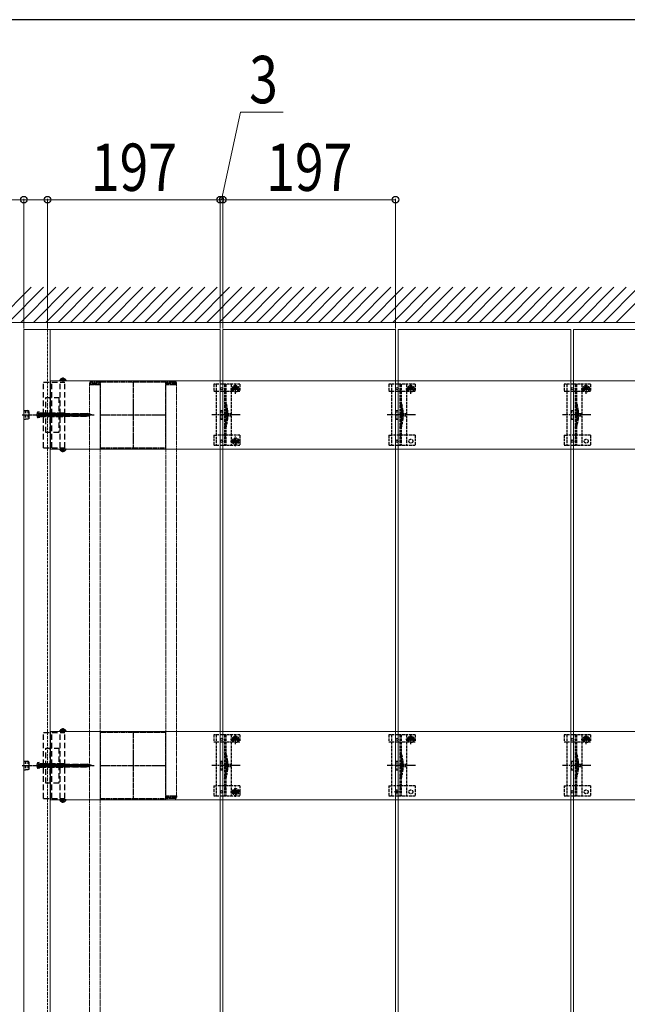
# Model space of a CAD drawing. Units: millimetres. Extents: x 300 to 9936, y 90 to 6954.
# Drawn here: x 1195 to 1888, y 5771 to 6894 of the extents above; entities that cross this region are included whole.
import ezdxf

# ---------------------------------------------------------------- set-up
doc = ezdxf.new("R2010")
doc.units = ezdxf.units.MM
for name, pattern in [('CENTER', [50.8, 31.75, -6.35, 6.35, -6.35]), ('HIDDEN', [9.525, 6.35, -3.175]), ('YCENTER_1', [13, 10, -1, 1, -1]), ('YHIDDEN_1', [4, 3, -1])]:
    doc.linetypes.add(name, pattern=pattern)
for name, color, linetype, lineweight in [('FRAME', 3, 'Continuous', 30), ('YKK_11', 7, 'Continuous', 30), ('YKK_11E', 7, 'Continuous', 13), ('YKK_12', 2, 'Continuous', 13), ('YKK_13', 4, 'Continuous', 30), ('YKK_D', 6, 'Continuous', 13), ('YSS_K', 3, 'Continuous', 13)]:
    doc.layers.add(name, color=color, linetype=linetype, lineweight=lineweight)
doc.styles.add('text-b', font='extslim2.shx', dxfattribs={"width": 0.8, "bigfont": 'extfont2.shx'})

msp = doc.modelspace()

# ---------------------------------------------------------------- linework, layer by layer
at = {"layer": 'FRAME'}
msp.add_line((9720, 6894), (360, 6894), dxfattribs=at)
at = {"layer": 'YKK_11', "linetype": 'YHIDDEN_1', "lineweight": -2, "ltscale": 0.5}
for p, q in [((1362.1, 6480.7), (1287.1, 6480.7)), ((1287.1, 6480.7), (1287.1, 6405.7)), ((1362.1, 6405.7), (1362.1, 6480.7)), ((1287.1, 6405.7), (1362.1, 6405.7)), ((1362.1, 6080.7), (1287.1, 6080.7)), ((1287.1, 6080.7), (1287.1, 6005.7)), ((1362.1, 6005.7), (1362.1, 6080.7)), ((1287.1, 6005.7), (1362.1, 6005.7))]:
    msp.add_line(p, q, dxfattribs=at)
at = {"layer": 'YKK_11', "linetype": 'YCENTER_1', "lineweight": -2, "ltscale": 0.5}
for p, q in [((1324.6, 6480.7), (1324.6, 6405.7)), ((1287.1, 6443.2), (1362.1, 6443.2)), ((1324.6, 6080.7), (1324.6, 6005.7)), ((1287.1, 6043.2), (1362.1, 6043.2))]:
    msp.add_line(p, q, dxfattribs=at)
at = {"layer": 'YKK_11E'}
for p, q in [((1230.6, 6404.2), (1230.6, 6482.2)), ((1230.6, 6482.2), (4220.6, 6482.2)), ((4220.6, 6404.2), (1230.6, 6404.2)), ((1230.6, 6004.2), (1230.6, 6082.2)), ((1230.6, 6082.2), (4220.6, 6082.2)), ((4220.6, 6004.2), (1230.6, 6004.2))]:
    msp.add_line(p, q, dxfattribs=at)
at = {"layer": 'YKK_12'}
for p, q in [((1230.1, 6540.7), (1200.1, 6540.7)), ((1200.1, 6540.7), (1200.1, 5545.7)), ((1227.1, 6540.7), (1424.1, 6540.7)), ((1230.1, 6540.7), (1230.1, 5545.7)), ((1424.1, 6540.7), (1424.1, 4545.7)), ((1427.1, 6540.7), (1624.1, 6540.7)), ((1427.1, 5545.7), (1427.1, 6540.7)), ((1624.1, 6540.7), (1624.1, 5545.7)), ((1627.1, 6540.7), (1824.1, 6540.7)), ((1627.1, 4545.7), (1627.1, 6540.7)), ((1824.1, 6540.7), (1824.1, 4545.7)), ((1827.1, 6540.7), (2024.1, 6540.7)), ((1827.1, 5545.7), (1827.1, 6540.7))]:
    msp.add_line(p, q, dxfattribs=at)
at = {"layer": 'YKK_12', "linetype": 'YHIDDEN_1'}
for p, q in [((1227.1, 4545.7), (1227.1, 6540.7)), ((1628.7, 6013.2), (1622.5, 6013.2)), ((1625.6, 6010.1), (1625.6, 6016.3))]:
    msp.add_line(p, q, dxfattribs=at)
at = {"layer": 'YKK_12', "linetype": 'YHIDDEN_1', "ltscale": 0.5}
for p, q in [((1275.1, 6477.7), (1275.1, 4508.7)), ((1275.1, 6477.7), (1287.1, 6477.7)), ((1287.1, 6477.7), (1287.1, 4508.7)), ((1362.1, 6477.7), (1362.1, 6008.7)), ((1362.1, 6477.7), (1374.1, 6477.7)), ((1374.1, 6477.7), (1374.1, 6008.7)), ((1362.1, 6008.7), (1374.1, 6008.7))]:
    msp.add_line(p, q, dxfattribs=at)
at = {"layer": 'YKK_13', "linetype": 'HIDDEN'}
for p, q in [((1222.6, 6480.7), (1246.7, 6480.7)), ((1222.6, 6405.7), (1222.6, 6480.7)), ((1230.6, 6405.7), (1230.6, 6480.7)), ((1231.8, 6405.7), (1231.8, 6480.7)), ((1248.2, 6482.2), (1241, 6482.2)), ((1241.4, 6405.7), (1241.4, 6480.7)), ((1242.5, 6484.2), (1243.4, 6482.4)), ((1244.6, 6481.8), (1243.4, 6482.4)), ((1244.1, 6484.7), (1244.1, 6483.8)), ((1244.1, 6483.8), (1245, 6483.8)), ((1244.6, 6481.8), (1245.7, 6482.4)), ((1245, 6484.7), (1245, 6483.8)), ((1246.6, 6484.2), (1245.7, 6482.4)), ((1246.7, 6405.7), (1246.7, 6480.7)), ((1225.1, 6423.2), (1225.1, 6463.2)), ((1225.1, 6463.2), (1240.1, 6463.2)), ((1230.1, 6423.2), (1230.1, 6463.2)), ((1240.1, 6463.2), (1240.1, 6423.2)), ((1215.2, 6445.3), (1217.2, 6444.4)), ((1215.2, 6441.1), (1217.2, 6442.1)), ((1217.6, 6446.7), (1216.2, 6446.4)), ((1217.6, 6439.7), (1216.2, 6440.1)), ((1217.2, 6444.4), (1217.8, 6443.2)), ((1217.2, 6442.1), (1217.8, 6443.2)), ((1217.6, 6439.7), (1217.6, 6446.7)), ((1217.6, 6444.6), (1272.7, 6444.6)), ((1217.6, 6443.4), (1218.1, 6441.2)), ((1217.6, 6441.8), (1272.7, 6441.8)), ((1218.5, 6445.2), (1219.6, 6441.2)), ((1220, 6445.2), (1221, 6441.2)), ((1221.4, 6445.2), (1222.5, 6441.2)), ((1222.9, 6445.2), (1223.9, 6441.2)), ((1224.3, 6445.2), (1225.4, 6441.2)), ((1225.8, 6445.2), (1226.8, 6441.2)), ((1227.2, 6445.2), (1228.3, 6441.2)), ((1228.7, 6445.2), (1229.7, 6441.2)), ((1230.1, 6445.2), (1231.2, 6441.2)), ((1231.6, 6445.2), (1232.6, 6441.2)), ((1233, 6445.2), (1234.1, 6441.2)), ((1234.5, 6445.2), (1235.5, 6441.2)), ((1235.9, 6445.2), (1237, 6441.2)), ((1237.4, 6445.2), (1238.4, 6441.2)), ((1238.8, 6445.2), (1239.9, 6441.2)), ((1240.3, 6445.2), (1241.3, 6441.2)), ((1241.7, 6445.2), (1242.8, 6441.2)), ((1243.2, 6445.2), (1244.2, 6441.2)), ((1244.6, 6445.2), (1245.7, 6441.2)), ((1246.1, 6445.2), (1247.1, 6441.2)), ((1247.5, 6445.2), (1248.6, 6441.2)), ((1249, 6445.2), (1250, 6441.2)), ((1250.4, 6445.2), (1251.5, 6441.2)), ((1251.9, 6445.2), (1252.9, 6441.2)), ((1253.3, 6445.2), (1254.4, 6441.2)), ((1254.8, 6445.2), (1255.8, 6441.2)), ((1256.2, 6445.2), (1257.3, 6441.2)), ((1257.6, 6445.2), (1258.7, 6441.2)), ((1259.1, 6445.2), (1260.2, 6441.2)), ((1260.5, 6445.2), (1261.6, 6441.2)), ((1262, 6445.2), (1263.1, 6441.2)), ((1263.4, 6445.2), (1264.5, 6441.2)), ((1264.9, 6445.2), (1266, 6441.2)), ((1266.3, 6445.2), (1267.4, 6441.2)), ((1267.8, 6445.2), (1268.9, 6441.2)), ((1269.2, 6445.2), (1270.3, 6441.2)), ((1270.7, 6445.2), (1271.8, 6441.2)), ((1272.1, 6445.2), (1273.2, 6441.2)), ((1277.6, 6443.2), (1272.7, 6444.6)), ((1277.6, 6443.2), (1272.7, 6441.8)), ((1273.7, 6444.8), (1274.5, 6442)), ((1275.3, 6444.2), (1275.8, 6442.5)), ((1277, 6443.5), (1277.1, 6443)), ((1240.1, 6423.2), (1225.1, 6423.2)), ((1222.6, 6405.7), (1246.7, 6405.7)), ((1248.2, 6404.2), (1241, 6404.2)), ((1242.5, 6402.3), (1243.4, 6404.1)), ((1244.6, 6404.7), (1243.4, 6404.1)), ((1244.1, 6401.8), (1244.1, 6402.6)), ((1244.1, 6402.6), (1245, 6402.6)), ((1244.6, 6404.7), (1245.7, 6404.1)), ((1245, 6401.8), (1245, 6402.6)), ((1246.6, 6402.3), (1245.7, 6404.1)), ((1222.6, 6080.7), (1246.7, 6080.7)), ((1222.6, 6005.7), (1222.6, 6080.7)), ((1230.6, 6005.7), (1230.6, 6080.7)), ((1231.8, 6005.7), (1231.8, 6080.7)), ((1248.2, 6082.2), (1241, 6082.2)), ((1241.4, 6005.7), (1241.4, 6080.7)), ((1242.5, 6084.2), (1243.4, 6082.4)), ((1244.6, 6081.8), (1243.4, 6082.4)), ((1244.1, 6084.7), (1244.1, 6083.8)), ((1244.1, 6083.8), (1245, 6083.8)), ((1244.6, 6081.8), (1245.7, 6082.4)), ((1245, 6084.7), (1245, 6083.8)), ((1246.6, 6084.2), (1245.7, 6082.4)), ((1246.7, 6005.7), (1246.7, 6080.7)), ((1225.1, 6023.2), (1225.1, 6063.2)), ((1225.1, 6063.2), (1240.1, 6063.2)), ((1230.1, 6023.2), (1230.1, 6063.2)), ((1240.1, 6063.2), (1240.1, 6023.2)), ((1215.2, 6045.3), (1217.2, 6044.4)), ((1217.6, 6046.7), (1216.2, 6046.4)), ((1217.2, 6044.4), (1217.8, 6043.2)), ((1217.2, 6042.1), (1217.8, 6043.2)), ((1217.6, 6039.7), (1217.6, 6046.7)), ((1217.6, 6044.6), (1272.7, 6044.6)), ((1217.6, 6043.4), (1218.1, 6041.2)), ((1218.5, 6045.2), (1219.6, 6041.2)), ((1220, 6045.2), (1221, 6041.2)), ((1221.4, 6045.2), (1222.5, 6041.2)), ((1222.9, 6045.2), (1223.9, 6041.2)), ((1224.3, 6045.2), (1225.4, 6041.2)), ((1225.8, 6045.2), (1226.8, 6041.2)), ((1227.2, 6045.2), (1228.3, 6041.2)), ((1228.7, 6045.2), (1229.7, 6041.2)), ((1230.1, 6045.2), (1231.2, 6041.2)), ((1231.6, 6045.2), (1232.6, 6041.2)), ((1233, 6045.2), (1234.1, 6041.2)), ((1234.5, 6045.2), (1235.5, 6041.2)), ((1235.9, 6045.2), (1237, 6041.2)), ((1237.4, 6045.2), (1238.4, 6041.2)), ((1238.8, 6045.2), (1239.9, 6041.2)), ((1240.3, 6045.2), (1241.3, 6041.2)), ((1241.7, 6045.2), (1242.8, 6041.2)), ((1243.2, 6045.2), (1244.2, 6041.2)), ((1244.6, 6045.2), (1245.7, 6041.2)), ((1246.1, 6045.2), (1247.1, 6041.2)), ((1247.5, 6045.2), (1248.6, 6041.2)), ((1249, 6045.2), (1250, 6041.2)), ((1250.4, 6045.2), (1251.5, 6041.2)), ((1251.9, 6045.2), (1252.9, 6041.2)), ((1253.3, 6045.2), (1254.4, 6041.2)), ((1254.8, 6045.2), (1255.8, 6041.2)), ((1256.2, 6045.2), (1257.3, 6041.2)), ((1257.6, 6045.2), (1258.7, 6041.2)), ((1259.1, 6045.2), (1260.2, 6041.2)), ((1260.5, 6045.2), (1261.6, 6041.2)), ((1262, 6045.2), (1263.1, 6041.2)), ((1263.4, 6045.2), (1264.5, 6041.2)), ((1264.9, 6045.2), (1266, 6041.2)), ((1266.3, 6045.2), (1267.4, 6041.2)), ((1267.8, 6045.2), (1268.9, 6041.2)), ((1269.2, 6045.2), (1270.3, 6041.2)), ((1270.7, 6045.2), (1271.8, 6041.2)), ((1272.1, 6045.2), (1273.2, 6041.2)), ((1277.6, 6043.2), (1272.7, 6044.6)), ((1277.6, 6043.2), (1272.7, 6041.8)), ((1273.7, 6044.8), (1274.5, 6042)), ((1275.3, 6044.2), (1275.8, 6042.5)), ((1277, 6043.5), (1277.1, 6043)), ((1215.2, 6041.1), (1217.2, 6042.1)), ((1217.6, 6039.7), (1216.2, 6040.1)), ((1217.6, 6041.8), (1272.7, 6041.8)), ((1240.1, 6023.2), (1225.1, 6023.2)), ((1222.6, 6005.7), (1246.7, 6005.7)), ((1248.2, 6004.2), (1241, 6004.2)), ((1242.5, 6002.3), (1243.4, 6004.1)), ((1244.6, 6004.7), (1243.4, 6004.1)), ((1244.1, 6001.8), (1244.1, 6002.6)), ((1244.1, 6002.6), (1245, 6002.6)), ((1244.6, 6004.7), (1245.7, 6004.1)), ((1245, 6001.8), (1245, 6002.6)), ((1246.6, 6002.3), (1245.7, 6004.1))]:
    msp.add_line(p, q, dxfattribs=at)
at = {"layer": 'YKK_13', "linetype": 'CENTER'}
for p, q in [((1244.6, 6485.7), (1244.6, 6480.7)), ((1244.6, 6400.7), (1244.6, 6405.7)), ((1244.6, 6085.7), (1244.6, 6080.7)), ((1244.6, 6000.7), (1244.6, 6005.7))]:
    msp.add_line(p, q, dxfattribs=at)
at = {"layer": 'YKK_13', "linetype": 'YHIDDEN_1', "ltscale": 0.5}
for p, q in [((1285.6, 6480.7), (1276.4, 6480.7)), ((1372.8, 6480.7), (1363.6, 6480.7)), ((1274.9, 6479.2), (1274.9, 6477.7)), ((1274.9, 6477.7), (1287.1, 6477.7)), ((1275.9, 6479.2), (1286.1, 6479.2)), ((1287.1, 6477.7), (1287.1, 6479.2)), ((1362.1, 6479.2), (1362.1, 6477.7)), ((1362.1, 6477.7), (1374.3, 6477.7)), ((1363.1, 6479.2), (1373.3, 6479.2)), ((1374.3, 6477.7), (1374.3, 6479.2)), ((1432.5, 6445.3), (1428.8, 6443.2)), ((1432.5, 6441.1), (1428.8, 6443.2)), ((1432.5, 6444.3), (1432.5, 6445.3)), ((1436, 6444.3), (1432.5, 6444.3)), ((1432.5, 6441.1), (1432.5, 6442.2)), ((1432.5, 6442.2), (1436, 6442.2)), ((1436, 6442.2), (1436, 6444.3)), ((1632.5, 6445.3), (1628.8, 6443.2)), ((1632.5, 6441.1), (1628.8, 6443.2)), ((1632.5, 6444.3), (1632.5, 6445.3)), ((1636, 6444.3), (1632.5, 6444.3)), ((1632.5, 6441.1), (1632.5, 6442.2)), ((1632.5, 6442.2), (1636, 6442.2)), ((1636, 6442.2), (1636, 6444.3)), ((1832.5, 6445.3), (1828.8, 6443.2)), ((1832.5, 6441.1), (1828.8, 6443.2)), ((1832.5, 6444.3), (1832.5, 6445.3)), ((1836, 6444.3), (1832.5, 6444.3)), ((1832.5, 6441.1), (1832.5, 6442.2)), ((1832.5, 6442.2), (1836, 6442.2)), ((1836, 6442.2), (1836, 6444.3)), ((1430.6, 6418), (1429.1, 6418)), ((1630.6, 6418), (1629.1, 6418)), ((1830.6, 6418), (1829.1, 6418)), ((1432.5, 6045.3), (1428.8, 6043.2)), ((1432.5, 6041.1), (1428.8, 6043.2)), ((1432.5, 6044.3), (1432.5, 6045.3)), ((1436, 6044.3), (1432.5, 6044.3)), ((1436, 6042.2), (1436, 6044.3)), ((1632.5, 6045.3), (1628.8, 6043.2)), ((1632.5, 6041.1), (1628.8, 6043.2)), ((1632.5, 6044.3), (1632.5, 6045.3)), ((1636, 6044.3), (1632.5, 6044.3)), ((1636, 6042.2), (1636, 6044.3)), ((1832.5, 6045.3), (1828.8, 6043.2)), ((1832.5, 6041.1), (1828.8, 6043.2)), ((1832.5, 6044.3), (1832.5, 6045.3)), ((1836, 6044.3), (1832.5, 6044.3)), ((1836, 6042.2), (1836, 6044.3)), ((1432.5, 6041.1), (1432.5, 6042.2)), ((1432.5, 6042.2), (1436, 6042.2)), ((1632.5, 6041.1), (1632.5, 6042.2)), ((1632.5, 6042.2), (1636, 6042.2)), ((1832.5, 6041.1), (1832.5, 6042.2)), ((1832.5, 6042.2), (1836, 6042.2)), ((1430.6, 6018), (1429.1, 6018)), ((1630.6, 6018), (1629.1, 6018)), ((1830.6, 6018), (1829.1, 6018)), ((1362.1, 6008.7), (1374.3, 6008.7)), ((1362.1, 6007.2), (1362.1, 6008.7)), ((1363.1, 6007.2), (1373.3, 6007.2)), ((1372.8, 6005.7), (1363.6, 6005.7)), ((1374.3, 6008.7), (1374.3, 6007.2))]:
    msp.add_line(p, q, dxfattribs=at)
at = {"layer": 'YKK_13', "linetype": 'YHIDDEN_1'}
for p, q in [((1416.6, 6478.2), (1416.6, 6470.4)), ((1446.6, 6478.2), (1416.6, 6478.2)), ((1416.6, 6470.4), (1419.6, 6470.4)), ((1419.6, 6478.2), (1419.6, 6408.2)), ((1419.6, 6470.4), (1436.6, 6470.4)), ((1429.1, 6478.2), (1429.1, 6408.2)), ((1430.6, 6478.2), (1430.6, 6408.2)), ((1435.8, 6473.1), (1447.3, 6473.1)), ((1436.6, 6478.2), (1436.6, 6408.2)), ((1436.6, 6470.4), (1439.3, 6470.4)), ((1439.3, 6473.2), (1439.3, 6470.4)), ((1440.3, 6473.5), (1439.5, 6473.5)), ((1439.5, 6473.5), (1439.5, 6472.7)), ((1439.5, 6472.7), (1440.3, 6472.7)), ((1442, 6475.2), (1441.2, 6475.2)), ((1441.2, 6475.2), (1441.2, 6474.3)), ((1441.2, 6471.9), (1441.2, 6471.1)), ((1441.2, 6471.1), (1442, 6471.1)), ((1441.6, 6467.4), (1441.6, 6478.9)), ((1442, 6474.3), (1442, 6475.2)), ((1442, 6471.1), (1442, 6471.9)), ((1443.6, 6473.5), (1442.8, 6473.5)), ((1442.8, 6472.7), (1443.6, 6472.7)), ((1443.6, 6472.7), (1443.6, 6473.5)), ((1443.8, 6473.2), (1443.8, 6470.4)), ((1443.8, 6470.4), (1446.6, 6470.4)), ((1446.6, 6478.2), (1446.6, 6470.4)), ((1616.6, 6478.2), (1616.6, 6470.4)), ((1646.6, 6478.2), (1616.6, 6478.2)), ((1616.6, 6470.4), (1619.6, 6470.4)), ((1619.6, 6478.2), (1619.6, 6408.2)), ((1619.6, 6470.4), (1636.6, 6470.4)), ((1629.1, 6478.2), (1629.1, 6408.2)), ((1630.6, 6478.2), (1630.6, 6408.2)), ((1635.8, 6473.1), (1647.3, 6473.1)), ((1636.6, 6478.2), (1636.6, 6408.2)), ((1636.6, 6470.4), (1639.3, 6470.4)), ((1639.3, 6473.2), (1639.3, 6470.4)), ((1640.3, 6473.5), (1639.5, 6473.5)), ((1639.5, 6473.5), (1639.5, 6472.7)), ((1639.5, 6472.7), (1640.3, 6472.7)), ((1642, 6475.2), (1641.2, 6475.2)), ((1641.2, 6475.2), (1641.2, 6474.3)), ((1641.2, 6471.9), (1641.2, 6471.1)), ((1641.2, 6471.1), (1642, 6471.1)), ((1641.6, 6467.4), (1641.6, 6478.9)), ((1642, 6474.3), (1642, 6475.2)), ((1642, 6471.1), (1642, 6471.9)), ((1643.6, 6473.5), (1642.8, 6473.5)), ((1642.8, 6472.7), (1643.6, 6472.7)), ((1643.6, 6472.7), (1643.6, 6473.5)), ((1643.8, 6473.2), (1643.8, 6470.4)), ((1643.8, 6470.4), (1646.6, 6470.4)), ((1646.6, 6478.2), (1646.6, 6470.4)), ((1816.6, 6478.2), (1816.6, 6470.4)), ((1846.6, 6478.2), (1816.6, 6478.2)), ((1816.6, 6470.4), (1819.6, 6470.4)), ((1819.6, 6478.2), (1819.6, 6408.2)), ((1819.6, 6470.4), (1836.6, 6470.4)), ((1829.1, 6478.2), (1829.1, 6408.2)), ((1830.6, 6478.2), (1830.6, 6408.2)), ((1835.8, 6473.1), (1847.3, 6473.1)), ((1836.6, 6478.2), (1836.6, 6408.2)), ((1836.6, 6470.4), (1839.3, 6470.4)), ((1839.3, 6473.2), (1839.3, 6470.4)), ((1840.3, 6473.5), (1839.5, 6473.5)), ((1839.5, 6473.5), (1839.5, 6472.7)), ((1839.5, 6472.7), (1840.3, 6472.7)), ((1842, 6475.2), (1841.2, 6475.2)), ((1841.2, 6475.2), (1841.2, 6474.3)), ((1841.2, 6471.9), (1841.2, 6471.1)), ((1841.2, 6471.1), (1842, 6471.1)), ((1841.6, 6467.4), (1841.6, 6478.9)), ((1842, 6474.3), (1842, 6475.2)), ((1842, 6471.1), (1842, 6471.9)), ((1843.6, 6473.5), (1842.8, 6473.5)), ((1842.8, 6472.7), (1843.6, 6472.7)), ((1843.6, 6472.7), (1843.6, 6473.5)), ((1843.8, 6473.2), (1843.8, 6470.4)), ((1843.8, 6470.4), (1846.6, 6470.4)), ((1846.6, 6478.2), (1846.6, 6470.4)), ((1424.6, 6448.2), (1424.6, 6438.2)), ((1424.6, 6448.2), (1426.6, 6448.2)), ((1426.6, 6448.2), (1426.6, 6438.2)), ((1430.9, 6448.3), (1430.9, 6438.1)), ((1432.4, 6448.5), (1432.4, 6437.9)), ((1624.6, 6448.2), (1624.6, 6438.2)), ((1624.6, 6448.2), (1626.6, 6448.2)), ((1626.6, 6448.2), (1626.6, 6438.2)), ((1630.9, 6448.3), (1630.9, 6438.1)), ((1632.4, 6448.5), (1632.4, 6437.9)), ((1824.6, 6448.2), (1824.6, 6438.2)), ((1824.6, 6448.2), (1826.6, 6448.2)), ((1826.6, 6448.2), (1826.6, 6438.2)), ((1830.9, 6448.3), (1830.9, 6438.1)), ((1832.4, 6448.5), (1832.4, 6437.9)), ((1424.6, 6438.2), (1426.6, 6438.2)), ((1624.6, 6438.2), (1626.6, 6438.2)), ((1824.6, 6438.2), (1826.6, 6438.2)), ((1416.6, 6420.2), (1416.6, 6408.2)), ((1416.6, 6420.2), (1419.6, 6420.2)), ((1436.6, 6420.2), (1419.6, 6420.2)), ((1446.6, 6420.2), (1436.6, 6420.2)), ((1440.3, 6413.6), (1439.5, 6413.6)), ((1439.5, 6413.6), (1439.5, 6412.8)), ((1442, 6415.3), (1441.2, 6415.3)), ((1441.2, 6415.3), (1441.2, 6414.5)), ((1442, 6414.5), (1442, 6415.3)), ((1443.6, 6413.6), (1442.8, 6413.6)), ((1443.6, 6412.8), (1443.6, 6413.6)), ((1446.6, 6420.2), (1446.6, 6408.2)), ((1616.6, 6420.2), (1616.6, 6408.2)), ((1616.6, 6420.2), (1619.6, 6420.2)), ((1636.6, 6420.2), (1619.6, 6420.2)), ((1646.6, 6420.2), (1636.6, 6420.2)), ((1646.6, 6420.2), (1646.6, 6408.2)), ((1816.6, 6420.2), (1816.6, 6408.2)), ((1816.6, 6420.2), (1819.6, 6420.2)), ((1836.6, 6420.2), (1819.6, 6420.2)), ((1846.6, 6420.2), (1836.6, 6420.2)), ((1846.6, 6420.2), (1846.6, 6408.2)), ((1446.6, 6408.2), (1416.6, 6408.2)), ((1439.5, 6412.8), (1440.3, 6412.8)), ((1441.2, 6412), (1441.2, 6411.2)), ((1441.2, 6411.2), (1442, 6411.2)), ((1442, 6411.2), (1442, 6412)), ((1442.8, 6412.8), (1443.6, 6412.8)), ((1646.6, 6408.2), (1616.6, 6408.2)), ((1846.6, 6408.2), (1816.6, 6408.2)), ((1416.6, 6078.2), (1416.6, 6070.4)), ((1446.6, 6078.2), (1416.6, 6078.2)), ((1419.6, 6078.2), (1419.6, 6008.2)), ((1429.1, 6078.2), (1429.1, 6008.2)), ((1430.6, 6078.2), (1430.6, 6008.2)), ((1436.6, 6078.2), (1436.6, 6008.2)), ((1441.6, 6067.4), (1441.6, 6078.9)), ((1446.6, 6078.2), (1446.6, 6070.4)), ((1616.6, 6078.2), (1616.6, 6070.4)), ((1646.6, 6078.2), (1616.6, 6078.2)), ((1619.6, 6078.2), (1619.6, 6008.2)), ((1629.1, 6078.2), (1629.1, 6008.2)), ((1630.6, 6078.2), (1630.6, 6008.2)), ((1636.6, 6078.2), (1636.6, 6008.2)), ((1641.6, 6067.4), (1641.6, 6078.9)), ((1646.6, 6078.2), (1646.6, 6070.4)), ((1816.6, 6078.2), (1816.6, 6070.4)), ((1846.6, 6078.2), (1816.6, 6078.2)), ((1819.6, 6078.2), (1819.6, 6008.2)), ((1829.1, 6078.2), (1829.1, 6008.2)), ((1830.6, 6078.2), (1830.6, 6008.2)), ((1836.6, 6078.2), (1836.6, 6008.2)), ((1841.6, 6067.4), (1841.6, 6078.9)), ((1846.6, 6078.2), (1846.6, 6070.4)), ((1416.6, 6070.4), (1419.6, 6070.4)), ((1419.6, 6070.4), (1436.6, 6070.4)), ((1435.8, 6073.1), (1447.3, 6073.1)), ((1436.6, 6070.4), (1439.3, 6070.4)), ((1439.3, 6073.2), (1439.3, 6070.4)), ((1440.3, 6073.5), (1439.5, 6073.5)), ((1439.5, 6073.5), (1439.5, 6072.7)), ((1439.5, 6072.7), (1440.3, 6072.7)), ((1442, 6075.2), (1441.2, 6075.2)), ((1441.2, 6075.2), (1441.2, 6074.3)), ((1441.2, 6071.9), (1441.2, 6071.1)), ((1441.2, 6071.1), (1442, 6071.1)), ((1442, 6074.3), (1442, 6075.2)), ((1442, 6071.1), (1442, 6071.9)), ((1443.6, 6073.5), (1442.8, 6073.5)), ((1442.8, 6072.7), (1443.6, 6072.7)), ((1443.6, 6072.7), (1443.6, 6073.5)), ((1443.8, 6073.2), (1443.8, 6070.4)), ((1443.8, 6070.4), (1446.6, 6070.4)), ((1616.6, 6070.4), (1619.6, 6070.4)), ((1619.6, 6070.4), (1636.6, 6070.4)), ((1635.8, 6073.1), (1647.3, 6073.1)), ((1636.6, 6070.4), (1639.3, 6070.4)), ((1639.3, 6073.2), (1639.3, 6070.4)), ((1640.3, 6073.5), (1639.5, 6073.5)), ((1639.5, 6073.5), (1639.5, 6072.7)), ((1639.5, 6072.7), (1640.3, 6072.7)), ((1642, 6075.2), (1641.2, 6075.2)), ((1641.2, 6075.2), (1641.2, 6074.3)), ((1641.2, 6071.9), (1641.2, 6071.1)), ((1641.2, 6071.1), (1642, 6071.1)), ((1642, 6074.3), (1642, 6075.2)), ((1642, 6071.1), (1642, 6071.9)), ((1643.6, 6073.5), (1642.8, 6073.5)), ((1642.8, 6072.7), (1643.6, 6072.7)), ((1643.6, 6072.7), (1643.6, 6073.5)), ((1643.8, 6073.2), (1643.8, 6070.4)), ((1643.8, 6070.4), (1646.6, 6070.4)), ((1816.6, 6070.4), (1819.6, 6070.4)), ((1819.6, 6070.4), (1836.6, 6070.4)), ((1835.8, 6073.1), (1847.3, 6073.1)), ((1836.6, 6070.4), (1839.3, 6070.4)), ((1839.3, 6073.2), (1839.3, 6070.4)), ((1840.3, 6073.5), (1839.5, 6073.5)), ((1839.5, 6073.5), (1839.5, 6072.7)), ((1839.5, 6072.7), (1840.3, 6072.7)), ((1842, 6075.2), (1841.2, 6075.2)), ((1841.2, 6075.2), (1841.2, 6074.3)), ((1841.2, 6071.9), (1841.2, 6071.1)), ((1841.2, 6071.1), (1842, 6071.1)), ((1842, 6074.3), (1842, 6075.2)), ((1842, 6071.1), (1842, 6071.9)), ((1843.6, 6073.5), (1842.8, 6073.5)), ((1842.8, 6072.7), (1843.6, 6072.7)), ((1843.6, 6072.7), (1843.6, 6073.5)), ((1843.8, 6073.2), (1843.8, 6070.4)), ((1843.8, 6070.4), (1846.6, 6070.4)), ((1424.6, 6048.2), (1424.6, 6038.2)), ((1424.6, 6048.2), (1426.6, 6048.2)), ((1426.6, 6048.2), (1426.6, 6038.2)), ((1430.9, 6048.3), (1430.9, 6038.1)), ((1432.4, 6048.5), (1432.4, 6037.9)), ((1624.6, 6048.2), (1624.6, 6038.2)), ((1624.6, 6048.2), (1626.6, 6048.2)), ((1626.6, 6048.2), (1626.6, 6038.2)), ((1630.9, 6048.3), (1630.9, 6038.1)), ((1632.4, 6048.5), (1632.4, 6037.9)), ((1824.6, 6048.2), (1824.6, 6038.2)), ((1824.6, 6048.2), (1826.6, 6048.2)), ((1826.6, 6048.2), (1826.6, 6038.2)), ((1830.9, 6048.3), (1830.9, 6038.1)), ((1832.4, 6048.5), (1832.4, 6037.9)), ((1424.6, 6038.2), (1426.6, 6038.2)), ((1624.6, 6038.2), (1626.6, 6038.2)), ((1824.6, 6038.2), (1826.6, 6038.2)), ((1416.6, 6020.2), (1416.6, 6008.2)), ((1416.6, 6020.2), (1419.6, 6020.2)), ((1436.6, 6020.2), (1419.6, 6020.2)), ((1446.6, 6020.2), (1436.6, 6020.2)), ((1446.6, 6020.2), (1446.6, 6008.2)), ((1616.6, 6020.2), (1616.6, 6008.2)), ((1616.6, 6020.2), (1619.6, 6020.2)), ((1636.6, 6020.2), (1619.6, 6020.2)), ((1646.6, 6020.2), (1636.6, 6020.2)), ((1646.6, 6020.2), (1646.6, 6008.2)), ((1816.6, 6020.2), (1816.6, 6008.2)), ((1816.6, 6020.2), (1819.6, 6020.2)), ((1836.6, 6020.2), (1819.6, 6020.2)), ((1846.6, 6020.2), (1836.6, 6020.2)), ((1846.6, 6020.2), (1846.6, 6008.2)), ((1440.3, 6013.6), (1439.5, 6013.6)), ((1439.5, 6013.6), (1439.5, 6012.8)), ((1439.5, 6012.8), (1440.3, 6012.8)), ((1442, 6015.3), (1441.2, 6015.3)), ((1441.2, 6015.3), (1441.2, 6014.5)), ((1441.2, 6012), (1441.2, 6011.2)), ((1441.2, 6011.2), (1442, 6011.2)), ((1442, 6014.5), (1442, 6015.3)), ((1442, 6011.2), (1442, 6012)), ((1443.6, 6013.6), (1442.8, 6013.6)), ((1442.8, 6012.8), (1443.6, 6012.8)), ((1443.6, 6012.8), (1443.6, 6013.6)), ((1446.6, 6008.2), (1416.6, 6008.2)), ((1646.6, 6008.2), (1616.6, 6008.2)), ((1846.6, 6008.2), (1816.6, 6008.2))]:
    msp.add_line(p, q, dxfattribs=at)
at = {"layer": 'YKK_13', "linetype": 'HIDDEN', "ltscale": 0.5}
for p, q in [((1200.1, 6448.3), (1200.1, 6438.1)), ((1200.1, 6448.3), (1202.1, 6448.3)), ((1202.1, 6448.3), (1202.1, 6438.1)), ((1202.1, 6448.2), (1204.7, 6448.2)), ((1206.1, 6447.4), (1204.7, 6448.2)), ((1204.7, 6448.2), (1204.7, 6438.2)), ((1206.1, 6439), (1206.1, 6447.4)), ((1202.1, 6438.1), (1200.1, 6438.1)), ((1204.7, 6438.2), (1202.1, 6438.2)), ((1206.1, 6439), (1204.7, 6438.2)), ((1215.2, 6445.3), (1217.2, 6444.4)), ((1215.2, 6441.1), (1217.2, 6442.1)), ((1217.6, 6446.7), (1216.2, 6446.4)), ((1217.6, 6439.7), (1216.2, 6440.1)), ((1217.2, 6444.4), (1217.8, 6443.2)), ((1217.2, 6442.1), (1217.8, 6443.2)), ((1217.6, 6445.2), (1217.6, 6446.7)), ((1217.6, 6445.2), (1217.6, 6441.2)), ((1217.6, 6445.2), (1217.6, 6441.2)), ((1245.6, 6445.2), (1217.6, 6445.2)), ((1217.6, 6444.6), (1245.2, 6444.6)), ((1217.6, 6441.8), (1242.8, 6441.8)), ((1217.6, 6441.2), (1217.6, 6439.7)), ((1217.6, 6441.2), (1245.6, 6441.2)), ((1242.8, 6441.9), (1242.8, 6441.2)), ((1247.6, 6443.2), (1244.1, 6443.2)), ((1244.6, 6445.2), (1246.6, 6443.2)), ((1245.6, 6445.2), (1247.6, 6443.2)), ((1245.6, 6441.2), (1247.6, 6443.2)), ((1200.1, 6048.3), (1200.1, 6038.1)), ((1200.1, 6048.3), (1202.1, 6048.3)), ((1202.1, 6048.3), (1202.1, 6038.1)), ((1202.1, 6048.2), (1204.7, 6048.2)), ((1206.1, 6047.4), (1204.7, 6048.2)), ((1204.7, 6048.2), (1204.7, 6038.2)), ((1206.1, 6039), (1206.1, 6047.4)), ((1215.2, 6045.3), (1217.2, 6044.4)), ((1217.6, 6046.7), (1216.2, 6046.4)), ((1217.2, 6044.4), (1217.8, 6043.2)), ((1217.2, 6042.1), (1217.8, 6043.2)), ((1217.6, 6045.2), (1217.6, 6046.7)), ((1217.6, 6045.2), (1217.6, 6041.2)), ((1217.6, 6045.2), (1217.6, 6041.2)), ((1245.6, 6045.2), (1217.6, 6045.2)), ((1217.6, 6044.6), (1245.2, 6044.6)), ((1247.6, 6043.2), (1244.1, 6043.2)), ((1244.6, 6045.2), (1246.6, 6043.2)), ((1245.6, 6045.2), (1247.6, 6043.2)), ((1245.6, 6041.2), (1247.6, 6043.2)), ((1202.1, 6038.1), (1200.1, 6038.1)), ((1204.7, 6038.2), (1202.1, 6038.2)), ((1206.1, 6039), (1204.7, 6038.2)), ((1215.2, 6041.1), (1217.2, 6042.1)), ((1217.6, 6039.7), (1216.2, 6040.1)), ((1217.6, 6041.8), (1242.8, 6041.8)), ((1217.6, 6041.2), (1217.6, 6039.7)), ((1217.6, 6041.2), (1245.6, 6041.2)), ((1242.8, 6041.9), (1242.8, 6041.2))]:
    msp.add_line(p, q, dxfattribs=at)
at = {"layer": 'YKK_13', "linetype": 'YCENTER_1', "ltscale": 0.5}
for p, q in [((1198, 6443.2), (1209.2, 6443.2)), ((1205, 6443.2), (1252.6, 6443.2)), ((1198, 6043.2), (1209.2, 6043.2)), ((1205, 6043.2), (1252.6, 6043.2))]:
    msp.add_line(p, q, dxfattribs=at)
at = {"layer": 'YKK_13', "linetype": 'YCENTER_1'}
for p, q in [((1212.5, 6443.2), (1280.1, 6443.2)), ((1446.8, 6443.2), (1414.5, 6443.2)), ((1646.8, 6443.2), (1614.5, 6443.2)), ((1846.8, 6443.2), (1814.5, 6443.2)), ((1441.6, 6407.5), (1441.6, 6419)), ((1435.8, 6413.2), (1447.3, 6413.2)), ((1212.5, 6043.2), (1280.1, 6043.2)), ((1446.8, 6043.2), (1414.5, 6043.2)), ((1646.8, 6043.2), (1614.5, 6043.2)), ((1846.8, 6043.2), (1814.5, 6043.2)), ((1435.8, 6013.2), (1447.3, 6013.2)), ((1441.6, 6007.5), (1441.6, 6019))]:
    msp.add_line(p, q, dxfattribs=at)
at = {"layer": 'YKK_13'}
for centre in [(1425.6, 6473.2), (1625.6, 6473.2), (1825.6, 6473.2), (1425.6, 6413.2), (1625.6, 6413.2), (1825.6, 6413.2), (1425.6, 6073.2), (1625.6, 6073.2), (1825.6, 6073.2), (1425.6, 6013.2), (1625.6, 6013.2), (1825.6, 6013.2)]:
    msp.add_circle(centre, 1.35, dxfattribs=at)
at = {"layer": 'YKK_13', "linetype": 'YHIDDEN_1'}
for centre, radius in [((1441.6, 6473.1), 3.75), ((1641.6, 6473.1), 3.75), ((1841.6, 6473.1), 3.75), ((1441.6, 6413.2), 3.75), ((1441.6, 6413.2), 2.25), ((1641.6, 6413.2), 2.25), ((1841.6, 6413.2), 2.25), ((1441.6, 6073.1), 3.75), ((1641.6, 6073.1), 3.75), ((1841.6, 6073.1), 3.75), ((1441.6, 6013.2), 3.75), ((1441.6, 6013.2), 2.25), ((1641.6, 6013.2), 2.25), ((1841.6, 6013.2), 2.25)]:
    msp.add_circle(centre, radius, dxfattribs=at)
at = {"layer": 'YKK_13', "linetype": 'HIDDEN'}
for centre, radius, start, end in [((1244.6, 6480.5), 4.2, 95.8077, 152.719), ((1241, 6482.4), 0.154, 152.719, 270), ((1244.6, 6480.5), 4.2, 27.281, 84.1923), ((1248.2, 6482.4), 0.154, 270, 27.281), ((1224, 6443.2), 9, 165.9647, 194.0353), ((1216.5, 6445.1), 1.3, 105, 165.9647), ((1216.5, 6441.4), 1.3, 194.0353, 255), ((1241, 6404.1), 0.154, 90, 207.281), ((1244.6, 6405.9), 4.2, 207.281, 264.1923), ((1244.6, 6405.9), 4.2, 275.8077, 332.719), ((1248.2, 6404.1), 0.154, 332.719, 90), ((1244.6, 6080.5), 4.2, 95.8077, 152.719), ((1241, 6082.4), 0.154, 152.719, 270), ((1244.6, 6080.5), 4.2, 27.281, 84.1923), ((1248.2, 6082.4), 0.154, 270, 27.281), ((1224, 6043.2), 9, 165.9647, 194.0353), ((1216.5, 6045.1), 1.3, 105, 165.9647), ((1216.5, 6041.4), 1.3, 194.0353, 255), ((1241, 6004.1), 0.154, 90, 207.281), ((1244.6, 6005.9), 4.2, 207.281, 264.1923), ((1244.6, 6005.9), 4.2, 275.8077, 332.719), ((1248.2, 6004.1), 0.154, 332.719, 90)]:
    msp.add_arc(centre, radius, start, end, dxfattribs=at)
at = {"layer": 'YKK_13', "linetype": 'YHIDDEN_1', "ltscale": 0.5}
for centre, radius, start, end in [((1276.4, 6479.2), 1.5, 90, 180), ((1285.6, 6479.2), 1.5, 0, 90), ((1363.6, 6479.2), 1.5, 90, 180), ((1372.8, 6479.2), 1.5, 0, 90), ((1275.9, 6478.2), 1, 90, 180), ((1286.1, 6478.2), 1, 0, 90), ((1363.1, 6478.2), 1, 90, 180), ((1373.3, 6478.2), 1, 0, 90), ((1363.1, 6008.2), 1, 180, 270), ((1363.6, 6007.2), 1.5, 180, 270), ((1372.8, 6007.2), 1.5, 270, 0), ((1373.3, 6008.2), 1, 270, 0)]:
    msp.add_arc(centre, radius, start, end, dxfattribs=at)
at = {"layer": 'YKK_13', "linetype": 'YHIDDEN_1'}
for centre, radius, start, end in [((1441.6, 6473.2), 2.25, 0, 180), ((1440.3, 6474.3), 0.82, 270, 0), ((1440.3, 6471.9), 0.82, 0, 90), ((1442.8, 6474.3), 0.82, 180, 270), ((1442.8, 6471.9), 0.82, 90, 180), ((1641.6, 6473.2), 2.25, 0, 180), ((1640.3, 6474.3), 0.82, 270, 0), ((1640.3, 6471.9), 0.82, 0, 90), ((1642.8, 6474.3), 0.82, 180, 270), ((1642.8, 6471.9), 0.82, 90, 180), ((1841.6, 6473.2), 2.25, 0, 180), ((1840.3, 6474.3), 0.82, 270, 0), ((1840.3, 6471.9), 0.82, 0, 90), ((1842.8, 6474.3), 0.82, 180, 270), ((1842.8, 6471.9), 0.82, 90, 180), ((1382.6, 6444.3), 50, 5.1179, 16.2248), ((1582.6, 6444.3), 50, 5.1179, 16.2248), ((1782.6, 6444.3), 50, 5.1179, 16.2248), ((1382.6, 6444.3), 48.5, 5.3763, 16.4755), ((1425.9, 6448.3), 5, 0, 5.3763), ((1430.4, 6448.5), 2, 0, 5.1179), ((1582.6, 6444.3), 48.5, 5.3763, 16.4755), ((1625.9, 6448.3), 5, 0, 5.3763), ((1630.4, 6448.5), 2, 0, 5.1179), ((1782.6, 6444.3), 48.5, 5.3763, 16.4755), ((1825.9, 6448.3), 5, 0, 5.3763), ((1830.4, 6448.5), 2, 0, 5.1179), ((1382.6, 6442.2), 48.5, 343.5245, 354.6237), ((1382.6, 6442.2), 50, 343.7752, 354.8821), ((1425.9, 6438.1), 5, 354.6237, 0), ((1430.4, 6437.9), 2, 354.8821, 0), ((1582.6, 6442.2), 48.5, 343.5245, 354.6237), ((1582.6, 6442.2), 50, 343.7752, 354.8821), ((1625.9, 6438.1), 5, 354.6237, 0), ((1630.4, 6437.9), 2, 354.8821, 0), ((1782.6, 6442.2), 48.5, 343.5245, 354.6237), ((1782.6, 6442.2), 50, 343.7752, 354.8821), ((1825.9, 6438.1), 5, 354.6237, 0), ((1830.4, 6437.9), 2, 354.8821, 0), ((1440.3, 6414.5), 0.82, 270, 0), ((1442.8, 6414.5), 0.82, 180, 270), ((1440.3, 6412), 0.82, 0, 90), ((1442.8, 6412), 0.82, 90, 180), ((1441.6, 6073.2), 2.25, 0, 180), ((1440.3, 6074.3), 0.82, 270, 0), ((1440.3, 6071.9), 0.82, 0, 90), ((1442.8, 6074.3), 0.82, 180, 270), ((1442.8, 6071.9), 0.82, 90, 180), ((1641.6, 6073.2), 2.25, 0, 180), ((1640.3, 6074.3), 0.82, 270, 0), ((1640.3, 6071.9), 0.82, 0, 90), ((1642.8, 6074.3), 0.82, 180, 270), ((1642.8, 6071.9), 0.82, 90, 180), ((1841.6, 6073.2), 2.25, 0, 180), ((1840.3, 6074.3), 0.82, 270, 0), ((1840.3, 6071.9), 0.82, 0, 90), ((1842.8, 6074.3), 0.82, 180, 270), ((1842.8, 6071.9), 0.82, 90, 180), ((1382.6, 6044.3), 48.5, 5.3763, 16.4755), ((1382.6, 6044.3), 50, 5.1179, 16.2248), ((1582.6, 6044.3), 48.5, 5.3763, 16.4755), ((1582.6, 6044.3), 50, 5.1179, 16.2248), ((1782.6, 6044.3), 48.5, 5.3763, 16.4755), ((1782.6, 6044.3), 50, 5.1179, 16.2248), ((1425.9, 6048.3), 5, 0, 5.3763), ((1430.4, 6048.5), 2, 0, 5.1179), ((1625.9, 6048.3), 5, 0, 5.3763), ((1630.4, 6048.5), 2, 0, 5.1179), ((1825.9, 6048.3), 5, 0, 5.3763), ((1830.4, 6048.5), 2, 0, 5.1179), ((1382.6, 6042.2), 48.5, 343.5245, 354.6237), ((1382.6, 6042.2), 50, 343.7752, 354.8821), ((1425.9, 6038.1), 5, 354.6237, 0), ((1430.4, 6037.9), 2, 354.8821, 0), ((1582.6, 6042.2), 48.5, 343.5245, 354.6237), ((1582.6, 6042.2), 50, 343.7752, 354.8821), ((1625.9, 6038.1), 5, 354.6237, 0), ((1630.4, 6037.9), 2, 354.8821, 0), ((1782.6, 6042.2), 48.5, 343.5245, 354.6237), ((1782.6, 6042.2), 50, 343.7752, 354.8821), ((1825.9, 6038.1), 5, 354.6237, 0), ((1830.4, 6037.9), 2, 354.8821, 0), ((1440.3, 6014.5), 0.82, 270, 0), ((1440.3, 6012), 0.82, 0, 90), ((1442.8, 6014.5), 0.82, 180, 270), ((1442.8, 6012), 0.82, 90, 180)]:
    msp.add_arc(centre, radius, start, end, dxfattribs=at)
at = {"layer": 'YKK_13', "linetype": 'HIDDEN', "ltscale": 0.5}
for centre, radius, start, end in [((1224, 6443.2), 9, 165.9647, 194.0353), ((1216.5, 6445.1), 1.3, 105, 165.9647), ((1216.5, 6441.4), 1.3, 194.0353, 255), ((1244.1, 6441.9), 1.33, 90, 180), ((1224, 6043.2), 9, 165.9647, 194.0353), ((1216.5, 6045.1), 1.3, 105, 165.9647), ((1244.1, 6041.9), 1.33, 90, 180), ((1216.5, 6041.4), 1.3, 194.0353, 255)]:
    msp.add_arc(centre, radius, start, end, dxfattribs=at)
at = {"layer": 'YKK_D'}
for p, q in [((1425.6, 6688.7), (1447.1, 6788.7)), ((1447.1, 6788.7), (1495.9, 6788.7)), ((1200.1, 6688.7), (1101.7, 6688.7)), ((1200.1, 6541.7), (1200.1, 6689.7)), ((1227.1, 6688.7), (1200.1, 6688.7)), ((1227.1, 6541.7), (1227.1, 6689.7)), ((1227.1, 6541.7), (1227.1, 6689.7)), ((1424.1, 6688.7), (1227.1, 6688.7)), ((1424.1, 6688.7), (1409.1, 6688.7)), ((1424.1, 6541.7), (1424.1, 6689.7)), ((1424.1, 6542.7), (1424.1, 6689.7)), ((1424.1, 6688.7), (1427.1, 6688.7)), ((1424.1, 6688.7), (1427.1, 6688.7)), ((1427.1, 6541.7), (1427.1, 6689.7)), ((1427.1, 6541.7), (1427.1, 6689.7)), ((1427.1, 6688.7), (1442.1, 6688.7)), ((1427.1, 6688.7), (1624.1, 6688.7)), ((1624.1, 6541.7), (1624.1, 6689.7))]:
    msp.add_line(p, q, dxfattribs=at)
at = {"layer": 'YKK_D', "linetype": 'ByBlock', "lineweight": -2}
for centre in [(1200.1, 6688.7), (1227.1, 6688.7), (1227.1, 6688.7), (1424.1, 6688.7), (1424.1, 6688.7), (1427.1, 6688.7), (1427.1, 6688.7), (1624.1, 6688.7)]:
    msp.add_circle(centre, 3.75, dxfattribs=at)
at = {"layer": 'YSS_K'}
for p, q in [((1168.4, 6548.7), (1208.4, 6588.7)), ((1182.6, 6548.7), (1222.6, 6588.7)), ((1196.7, 6548.7), (1236.7, 6588.7)), ((1210.9, 6548.7), (1250.9, 6588.7)), ((1225, 6548.7), (1265, 6588.7)), ((1239.2, 6548.7), (1279.2, 6588.7)), ((1253.3, 6548.7), (1293.3, 6588.7)), ((1267.4, 6548.7), (1307.4, 6588.7)), ((1281.6, 6548.7), (1321.6, 6588.7)), ((1295.7, 6548.7), (1335.7, 6588.7)), ((1309.9, 6548.7), (1349.9, 6588.7)), ((1324, 6548.7), (1364, 6588.7)), ((1338.1, 6548.7), (1378.1, 6588.7)), ((1352.3, 6548.7), (1392.3, 6588.7)), ((1366.4, 6548.7), (1406.4, 6588.7)), ((1380.6, 6548.7), (1420.6, 6588.7)), ((1394.7, 6548.7), (1434.7, 6588.7)), ((1408.9, 6548.7), (1448.9, 6588.7)), ((1423, 6548.7), (1463, 6588.7)), ((1437.1, 6548.7), (1477.1, 6588.7)), ((1451.3, 6548.7), (1491.3, 6588.7)), ((1465.4, 6548.7), (1505.4, 6588.7)), ((1479.6, 6548.7), (1519.6, 6588.7)), ((1493.7, 6548.7), (1533.7, 6588.7)), ((1507.9, 6548.7), (1547.9, 6588.7)), ((1522, 6548.7), (1562, 6588.7)), ((1536.1, 6548.7), (1576.1, 6588.7)), ((1550.3, 6548.7), (1590.3, 6588.7)), ((1564.4, 6548.7), (1604.4, 6588.7)), ((1578.6, 6548.7), (1618.6, 6588.7)), ((1592.7, 6548.7), (1632.7, 6588.7)), ((1606.9, 6548.7), (1646.9, 6588.7)), ((1621, 6548.7), (1661, 6588.7)), ((1635.1, 6548.7), (1675.1, 6588.7)), ((1649.3, 6548.7), (1689.3, 6588.7)), ((1663.4, 6548.7), (1703.4, 6588.7)), ((1677.6, 6548.7), (1717.6, 6588.7)), ((1691.7, 6548.7), (1731.7, 6588.7)), ((1705.8, 6548.7), (1745.8, 6588.7)), ((1720, 6548.7), (1760, 6588.7)), ((1734.1, 6548.7), (1774.1, 6588.7)), ((1748.3, 6548.7), (1788.3, 6588.7)), ((1762.4, 6548.7), (1802.4, 6588.7)), ((1776.6, 6548.7), (1816.6, 6588.7)), ((1790.7, 6548.7), (1830.7, 6588.7)), ((1804.8, 6548.7), (1844.8, 6588.7)), ((1819, 6548.7), (1859, 6588.7)), ((1833.1, 6548.7), (1873.1, 6588.7)), ((1847.3, 6548.7), (1887.3, 6588.7)), ((1861.4, 6548.7), (1901.4, 6588.7)), ((1875.6, 6548.7), (1915.6, 6588.7)), ((1057.5, 6548.7), (7424.1, 6548.7))]:
    msp.add_line(p, q, dxfattribs=at)

# ---------------------------------------------------------------- texts
at = {"layer": 'YKK_D', "style": 'text-b', "width": 0.8}
for s, p in [('3', (1457.1, 6798.7)), ('197', (1276.6, 6698.7)), ('197', (1476.6, 6698.7))]:
    msp.add_text(s, height=54, dxfattribs=at).set_placement(p)

doc.saveas('drawing.dxf')
